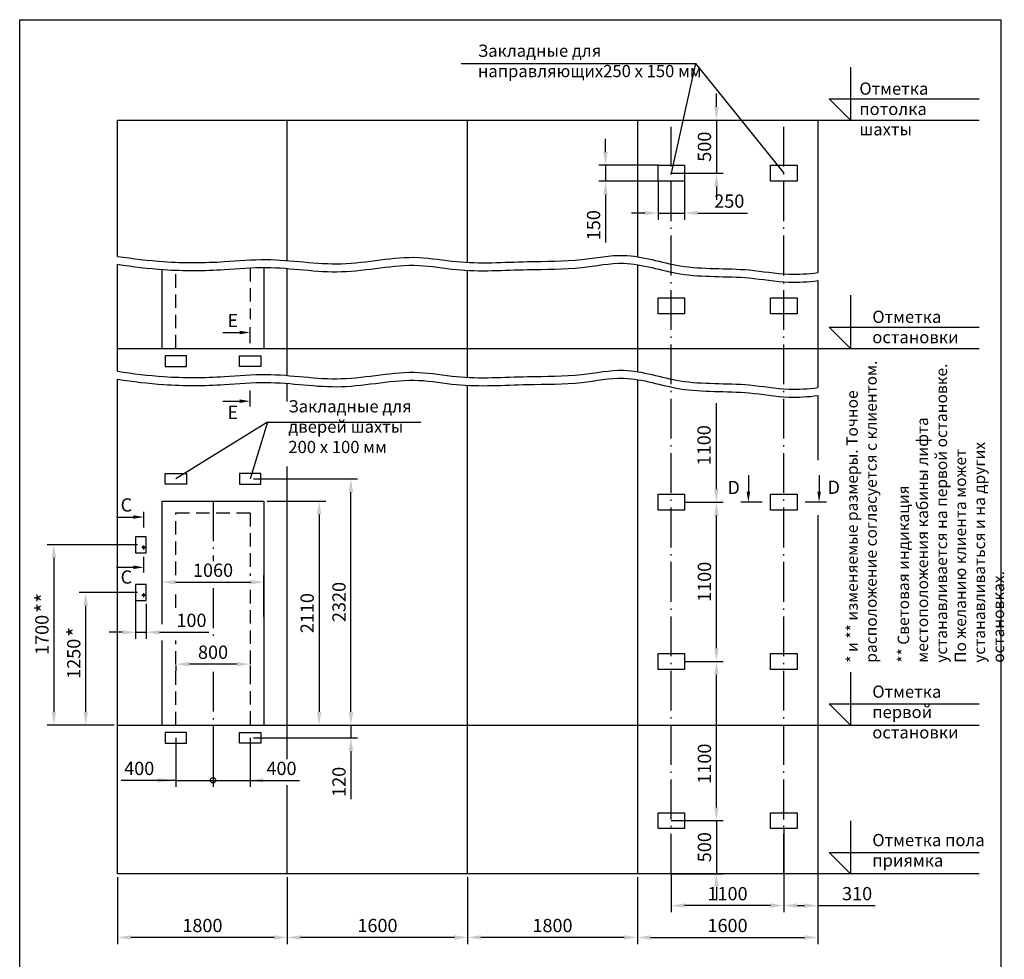
# Model space of a CAD drawing. Units: millimetres. Extents: x 27 to 2127, y 29 to 2056.
# Drawn here: x 1542 to 1727, y 786 to 963 of the extents above; entities that cross this region are included whole.
import ezdxf
from ezdxf.enums import TextEntityAlignment as Align

# ---------------------------------------------------------------- set-up
doc = ezdxf.new("R2010")
doc.units = ezdxf.units.MM
doc.linetypes.add('DASHED2', pattern=[9.525, 6.35, -3.175])
doc.linetypes.add('OSEVA', pattern=[20.5, 15, -2.5, 0.5, -2.5])
doc.styles.add('ARIAL', font='arial.ttf')
doc.styles.add('HEBAR', font='txt')
doc.styles.get("Standard").update_dxf_attribs({"font": 'ISOCP.SHX'})
doc.dimstyles.new('ARIAL$0', dxfattribs={"dimtxt": 2, "dimasz": 2.5, "dimexe": 1.25, "dimexo": 0, "dimgap": 1, "dimtad": 1, "dimdec": 0, "dimlfac": 5, "dimdsep": 46, "dimtxsty": 'ARIAL', "dimcen": 2.5, "dimclrd": 3, "dimclre": 3, "dimclrt": 3, "dimadec": 0, "dimazin": 0, "dimtp": 0.5, "dimtm": 0.3, "dimtfac": 0.65, "dimtdec": 3, "dimtmove": 0, "dimatfit": 3, "dimfxl": 1, "dimarcsym": 0})
doc.dimstyles.new('ISO-25', dxfattribs={"dimtxt": 2.5, "dimasz": 2.5, "dimexe": 1.25, "dimexo": 0.625, "dimtad": 1, "dimtxsty": 'Standard', "dimcen": 2.5, "dimadec": 0, "dimazin": 0, "dimtfac": 1, "dimtmove": 0, "dimatfit": 3, "dimfxl": 1, "dimarcsym": 0})

# ---------------------------------------------------------------- blocks, each defined once
blk = doc.blocks.new('*D277')
at = {"color": 0, "lineweight": -2, "transparency": 16777216}
for p, q in [((1658.05, 801.43), (1658.05, 788.81)), ((1692.05, 801.43), (1692.05, 788.81)), ((1660.55, 790.06), (1689.55, 790.06))]:
    blk.add_line(p, q, dxfattribs=at)
at = {"color": 0, "transparency": 16777216}
for points in [[(1660.55, 790.47), (1660.55, 789.64), (1658.05, 790.06)], [(1689.55, 790.47), (1689.55, 789.64), (1692.05, 790.06)]]:
    blk.add_solid(points, dxfattribs=at)
at = {"layer": 'DEFPOINTS', "color": 0, "transparency": 16777216}
for p in [(1658.05, 802.06), (1692.05, 802.06), (1692.05, 790.06)]:
    blk.add_point(p, dxfattribs=at)
at = {"color": 3, "transparency": 16777216, "insert": (1675.05, 791.98), "char_height": 2.5, "attachment_point": 5, "style": 'ARIAL'}
blk.add_mtext('1600', dxfattribs=at)
blk = doc.blocks.new('*D529')
at = {"color": 0, "lineweight": -2, "transparency": 16777216}
for p, q in [((1560.05, 801.43), (1560.05, 788.81)), ((1592.05, 801.43), (1592.05, 788.81)), ((1589.55, 790.06), (1562.55, 790.06))]:
    blk.add_line(p, q, dxfattribs=at)
at = {"color": 0, "transparency": 16777216}
for points in [[(1562.55, 790.47), (1562.55, 789.64), (1560.05, 790.06)], [(1589.55, 790.47), (1589.55, 789.64), (1592.05, 790.06)]]:
    blk.add_solid(points, dxfattribs=at)
at = {"layer": 'DEFPOINTS', "color": 0, "transparency": 16777216}
for p in [(1560.05, 802.06), (1592.05, 802.06), (1560.05, 790.06)]:
    blk.add_point(p, dxfattribs=at)
at = {"color": 3, "transparency": 16777216, "insert": (1576.05, 791.98), "char_height": 2.5, "attachment_point": 5, "style": 'ARIAL'}
blk.add_mtext('1800', dxfattribs=at)
blk = doc.blocks.new('*D530')
at = {"color": 0, "lineweight": -2, "transparency": 16777216}
for p, q in [((1563.44, 855.93), (1563.44, 846.31)), ((1565.44, 852.93), (1565.44, 846.31)), ((1560.94, 847.56), (1558.44, 847.56)), ((1563.44, 847.56), (1565.44, 847.56)), ((1567.94, 847.56), (1577.27, 847.56))]:
    blk.add_line(p, q, dxfattribs=at)
at = {"color": 0, "transparency": 16777216}
for points in [[(1560.94, 847.97), (1560.94, 847.14), (1563.44, 847.56)], [(1567.94, 847.97), (1567.94, 847.14), (1565.44, 847.56)]]:
    blk.add_solid(points, dxfattribs=at)
at = {"layer": 'DEFPOINTS', "color": 0, "transparency": 16777216}
for p in [(1563.44, 856.56), (1565.44, 853.56), (1563.44, 847.56)]:
    blk.add_point(p, dxfattribs=at)
at = {"color": 3, "transparency": 16777216, "insert": (1573.98, 849.48), "char_height": 2.5, "attachment_point": 5, "style": 'ARIAL'}
blk.add_mtext('100', dxfattribs=at)
blk = doc.blocks.new('*D531')
at = {"color": 0, "lineweight": -2, "transparency": 16777216}
for p, q in [((1563.82, 855.06), (1552.8, 855.06)), ((1554.05, 832.56), (1554.05, 852.56)), ((1559.42, 830.06), (1552.8, 830.06))]:
    blk.add_line(p, q, dxfattribs=at)
at = {"color": 0, "transparency": 16777216}
for points in [[(1553.63, 852.56), (1554.47, 852.56), (1554.05, 855.06)], [(1553.63, 832.56), (1554.47, 832.56), (1554.05, 830.06)]]:
    blk.add_solid(points, dxfattribs=at)
at = {"layer": 'DEFPOINTS', "color": 0, "transparency": 16777216}
for p in [(1554.05, 855.06), (1564.44, 855.06), (1560.05, 830.06)]:
    blk.add_point(p, dxfattribs=at)
at = {"color": 3, "transparency": 16777216, "insert": (1552.12, 842.56), "char_height": 2.5, "attachment_point": 5, "rotation": 90, "style": 'ARIAL'}
blk.add_mtext('1250', dxfattribs=at)
blk = doc.blocks.new('*D532')
at = {"color": 0, "lineweight": -2, "transparency": 16777216}
for p, q in [((1563.82, 864.06), (1546.8, 864.06)), ((1548.05, 861.56), (1548.05, 832.56)), ((1559.42, 830.06), (1546.8, 830.06))]:
    blk.add_line(p, q, dxfattribs=at)
at = {"color": 0, "transparency": 16777216}
for points in [[(1547.63, 861.56), (1548.47, 861.56), (1548.05, 864.06)], [(1547.63, 832.56), (1548.47, 832.56), (1548.05, 830.06)]]:
    blk.add_solid(points, dxfattribs=at)
at = {"layer": 'DEFPOINTS', "color": 0, "transparency": 16777216}
for p in [(1564.44, 864.06), (1548.05, 830.06), (1560.05, 830.06)]:
    blk.add_point(p, dxfattribs=at)
at = {"color": 3, "transparency": 16777216, "insert": (1546.12, 847.06), "char_height": 2.5, "attachment_point": 5, "rotation": 90, "style": 'ARIAL'}
blk.add_mtext('1700', dxfattribs=at)
blk = doc.blocks.new('*D538')
at = {"color": 0, "lineweight": -2, "transparency": 16777216}
for p, q in [((1588.27, 872.26), (1599.3, 872.26)), ((1598.05, 869.76), (1598.05, 832.56)), ((1591.67, 830.06), (1599.3, 830.06))]:
    blk.add_line(p, q, dxfattribs=at)
at = {"color": 0, "transparency": 16777216}
for points in [[(1597.63, 869.76), (1598.47, 869.76), (1598.05, 872.26)], [(1597.63, 832.56), (1598.47, 832.56), (1598.05, 830.06)]]:
    blk.add_solid(points, dxfattribs=at)
at = {"layer": 'DEFPOINTS', "color": 0, "transparency": 16777216}
for p in [(1587.65, 872.26), (1591.05, 830.06), (1598.05, 830.06)]:
    blk.add_point(p, dxfattribs=at)
at = {"color": 3, "transparency": 16777216, "insert": (1596.12, 851.16), "char_height": 2.5, "attachment_point": 5, "rotation": 90, "style": 'ARIAL'}
blk.add_mtext('2110', dxfattribs=at)
blk = doc.blocks.new('*D539')
at = {"color": 0, "lineweight": -2, "transparency": 16777216}
for p, q in [((1585.67, 876.46), (1605.3, 876.46)), ((1604.05, 832.56), (1604.05, 873.96)), ((1588.27, 830.06), (1605.3, 830.06))]:
    blk.add_line(p, q, dxfattribs=at)
at = {"color": 0, "transparency": 16777216}
for points in [[(1603.63, 873.96), (1604.47, 873.96), (1604.05, 876.46)], [(1603.63, 832.56), (1604.47, 832.56), (1604.05, 830.06)]]:
    blk.add_solid(points, dxfattribs=at)
at = {"layer": 'DEFPOINTS', "color": 0, "transparency": 16777216}
for p in [(1585.05, 876.46), (1604.05, 876.46), (1587.65, 830.06)]:
    blk.add_point(p, dxfattribs=at)
at = {"color": 3, "transparency": 16777216, "insert": (1602.12, 853.26), "char_height": 2.5, "attachment_point": 5, "rotation": 90, "style": 'ARIAL'}
blk.add_mtext('2320', dxfattribs=at)
blk = doc.blocks.new('*D540')
at = {"color": 0, "lineweight": -2, "transparency": 16777216}
for p, q in [((1626.05, 801.43), (1626.05, 788.81)), ((1592.05, 794.18), (1592.05, 788.81)), ((1623.55, 790.06), (1594.55, 790.06))]:
    blk.add_line(p, q, dxfattribs=at)
at = {"color": 0, "transparency": 16777216}
for points in [[(1594.55, 790.47), (1594.55, 789.64), (1592.05, 790.06)], [(1623.55, 790.47), (1623.55, 789.64), (1626.05, 790.06)]]:
    blk.add_solid(points, dxfattribs=at)
at = {"layer": 'DEFPOINTS', "color": 0, "transparency": 16777216}
for p in [(1626.05, 802.06), (1592.05, 794.81), (1592.05, 790.06)]:
    blk.add_point(p, dxfattribs=at)
at = {"color": 3, "transparency": 16777216, "insert": (1609.05, 791.98), "char_height": 2.5, "attachment_point": 5, "style": 'ARIAL'}
blk.add_mtext('1600', dxfattribs=at)
blk = doc.blocks.new('*D541')
at = {"color": 0, "lineweight": -2, "transparency": 16777216}
for p, q in [((1571.05, 841.29), (1571.05, 840.3)), ((1582.55, 841.55), (1573.55, 841.55)), ((1585.05, 841.29), (1585.05, 840.3))]:
    blk.add_line(p, q, dxfattribs=at)
at = {"color": 0, "transparency": 16777216}
for points in [[(1573.55, 841.97), (1573.55, 841.14), (1571.05, 841.55)], [(1582.55, 841.97), (1582.55, 841.14), (1585.05, 841.55)]]:
    blk.add_solid(points, dxfattribs=at)
at = {"layer": 'DEFPOINTS', "color": 0, "transparency": 16777216}
for p in [(1571.05, 841.92), (1571.05, 841.55), (1585.05, 841.92)]:
    blk.add_point(p, dxfattribs=at)
at = {"color": 3, "transparency": 16777216, "insert": (1578.05, 843.48), "char_height": 2.5, "attachment_point": 5, "style": 'ARIAL'}
blk.add_mtext('800', dxfattribs=at)
blk = doc.blocks.new('*D542')
at = {"color": 0, "lineweight": -2, "transparency": 16777216}
for p, q in [((1604.05, 832.56), (1604.05, 835.06)), ((1588.27, 830.06), (1605.3, 830.06)), ((1604.05, 830.06), (1604.05, 827.66)), ((1585.67, 827.66), (1605.3, 827.66)), ((1604.05, 825.16), (1604.05, 816.08))]:
    blk.add_line(p, q, dxfattribs=at)
at = {"color": 0, "transparency": 16777216}
for points in [[(1603.63, 832.56), (1604.47, 832.56), (1604.05, 830.06)], [(1603.63, 825.16), (1604.47, 825.16), (1604.05, 827.66)]]:
    blk.add_solid(points, dxfattribs=at)
at = {"layer": 'DEFPOINTS', "color": 0, "transparency": 16777216}
for p in [(1587.65, 830.06), (1585.05, 827.66), (1604.05, 827.66)]:
    blk.add_point(p, dxfattribs=at)
at = {"color": 3, "transparency": 16777216, "insert": (1602.12, 819.37), "char_height": 2.5, "attachment_point": 5, "rotation": 90, "style": 'ARIAL'}
blk.add_mtext('120', dxfattribs=at)
blk = doc.blocks.new('*D543')
at = {"color": 0, "lineweight": -2, "transparency": 16777216}
for p, q in [((1626.05, 801.43), (1626.05, 788.81)), ((1658.05, 801.43), (1658.05, 788.81)), ((1655.55, 790.06), (1628.55, 790.06))]:
    blk.add_line(p, q, dxfattribs=at)
at = {"color": 0, "transparency": 16777216}
for points in [[(1628.55, 790.47), (1628.55, 789.64), (1626.05, 790.06)], [(1655.55, 790.47), (1655.55, 789.64), (1658.05, 790.06)]]:
    blk.add_solid(points, dxfattribs=at)
at = {"layer": 'DEFPOINTS', "color": 0, "transparency": 16777216}
for p in [(1626.05, 802.06), (1658.05, 802.06), (1626.05, 790.06)]:
    blk.add_point(p, dxfattribs=at)
at = {"color": 3, "transparency": 16777216, "insert": (1642.05, 791.98), "char_height": 2.5, "attachment_point": 5, "style": 'ARIAL'}
blk.add_mtext('1800', dxfattribs=at)
blk = doc.blocks.new('*D544')
at = {"color": 0, "lineweight": -2, "transparency": 16777216}
for p, q in [((1568.45, 851.06), (1568.45, 858.25)), ((1587.65, 850.54), (1587.65, 858.25)), ((1570.95, 857), (1585.15, 857))]:
    blk.add_line(p, q, dxfattribs=at)
at = {"color": 0, "transparency": 16777216}
for points in [[(1570.95, 857.42), (1570.95, 856.59), (1568.45, 857)], [(1585.15, 857.42), (1585.15, 856.59), (1587.65, 857)]]:
    blk.add_solid(points, dxfattribs=at)
at = {"layer": 'DEFPOINTS', "color": 0, "transparency": 16777216}
for p in [(1587.65, 857), (1568.45, 850.43), (1587.65, 849.91)]:
    blk.add_point(p, dxfattribs=at)
at = {"color": 3, "transparency": 16777216, "insert": (1578.05, 858.93), "char_height": 2.5, "attachment_point": 5, "style": 'ARIAL'}
blk.add_mtext('1060', dxfattribs=at)
blk = doc.blocks.new('*D609')
at = {"color": 3, "lineweight": -2, "transparency": 16777216}
for p, q in [((1666.95, 872.06), (1674.2, 872.06)), ((1672.95, 844.56), (1672.95, 869.56))]:
    blk.add_line(p, q, dxfattribs=at)
at = {"color": 3, "transparency": 16777216}
for points in [[(1672.53, 869.56), (1673.37, 869.56), (1672.95, 872.06)], [(1672.53, 844.56), (1673.37, 844.56), (1672.95, 842.06)]]:
    blk.add_solid(points, dxfattribs=at)
at = {"layer": 'DEFPOINTS', "color": 0, "transparency": 16777216}
for p in [(1666.95, 872.06), (1672.95, 872.06), (1666.95, 842.06)]:
    blk.add_point(p, dxfattribs=at)
at = {"color": 3, "transparency": 16777216, "insert": (1671.02, 857.06), "char_height": 2.5, "attachment_point": 5, "rotation": 90, "style": 'ARIAL'}
blk.add_mtext('1100', dxfattribs=at)
blk = doc.blocks.new('*D610')
at = {"color": 3, "lineweight": -2, "transparency": 16777216}
for p, q in [((1672.95, 814.56), (1672.95, 817.06)), ((1664.45, 812.06), (1674.2, 812.06)), ((1672.95, 812.06), (1672.95, 802.06)), ((1664.45, 802.06), (1674.2, 802.06)), ((1672.95, 799.56), (1672.95, 797.06))]:
    blk.add_line(p, q, dxfattribs=at)
at = {"color": 3, "transparency": 16777216}
for points in [[(1672.53, 814.56), (1673.37, 814.56), (1672.95, 812.06)], [(1672.53, 799.56), (1673.37, 799.56), (1672.95, 802.06)]]:
    blk.add_solid(points, dxfattribs=at)
at = {"layer": 'DEFPOINTS', "color": 0, "transparency": 16777216}
for p in [(1664.45, 812.06), (1664.45, 802.06), (1672.95, 802.06)]:
    blk.add_point(p, dxfattribs=at)
at = {"color": 3, "transparency": 16777216, "insert": (1671.02, 807.06), "char_height": 2.5, "attachment_point": 5, "rotation": 90, "style": 'ARIAL'}
blk.add_mtext('500', dxfattribs=at)
blk = doc.blocks.new('*D611')
at = {"color": 3, "lineweight": -2, "transparency": 16777216}
for p, q in [((1664.45, 802.06), (1664.45, 794.81)), ((1685.65, 802.06), (1685.65, 794.81)), ((1683.15, 796.06), (1666.95, 796.06))]:
    blk.add_line(p, q, dxfattribs=at)
at = {"color": 3, "transparency": 16777216}
for points in [[(1666.95, 796.47), (1666.95, 795.64), (1664.45, 796.06)], [(1683.15, 796.47), (1683.15, 795.64), (1685.65, 796.06)]]:
    blk.add_solid(points, dxfattribs=at)
at = {"layer": 'DEFPOINTS', "color": 0, "transparency": 16777216}
for p in [(1664.45, 802.06), (1685.65, 802.06), (1664.45, 796.06)]:
    blk.add_point(p, dxfattribs=at)
at = {"color": 3, "transparency": 16777216, "insert": (1675.05, 797.98), "char_height": 2.5, "attachment_point": 5, "style": 'ARIAL'}
blk.add_mtext('1100', dxfattribs=at)
blk = doc.blocks.new('*D612')
at = {"color": 3, "lineweight": -2, "transparency": 16777216}
for p, q in [((1685.65, 810.56), (1685.65, 794.81)), ((1692.05, 802.06), (1692.05, 794.81)), ((1688.15, 796.06), (1689.55, 796.06)), ((1692.05, 796.06), (1702.88, 796.06))]:
    blk.add_line(p, q, dxfattribs=at)
at = {"color": 3, "transparency": 16777216}
for points in [[(1688.15, 796.47), (1688.15, 795.64), (1685.65, 796.06)], [(1689.55, 796.47), (1689.55, 795.64), (1692.05, 796.06)]]:
    blk.add_solid(points, dxfattribs=at)
at = {"layer": 'DEFPOINTS', "color": 0, "transparency": 16777216}
for p in [(1685.65, 810.56), (1692.05, 802.06), (1685.65, 796.06)]:
    blk.add_point(p, dxfattribs=at)
at = {"color": 3, "transparency": 16777216, "insert": (1699.48, 797.98), "char_height": 2.5, "attachment_point": 5, "style": 'ARIAL'}
blk.add_mtext('310', dxfattribs=at)
blk = doc.blocks.new('*D613')
at = {"color": 3, "lineweight": -2, "transparency": 16777216}
for p, q in [((1666.95, 842.06), (1674.2, 842.06)), ((1672.95, 814.56), (1672.95, 839.56))]:
    blk.add_line(p, q, dxfattribs=at)
at = {"color": 3, "transparency": 16777216}
for points in [[(1672.53, 839.56), (1673.37, 839.56), (1672.95, 842.06)], [(1672.53, 814.56), (1673.37, 814.56), (1672.95, 812.06)]]:
    blk.add_solid(points, dxfattribs=at)
at = {"layer": 'DEFPOINTS', "color": 0, "transparency": 16777216}
for p in [(1666.95, 842.06), (1672.95, 842.06), (1664.45, 812.06)]:
    blk.add_point(p, dxfattribs=at)
at = {"color": 3, "transparency": 16777216, "insert": (1671.02, 822.8), "char_height": 2.5, "attachment_point": 5, "rotation": 90, "style": 'ARIAL'}
blk.add_mtext('1100', dxfattribs=at)
blk = doc.blocks.new('*D653')
at = {"color": 3, "lineweight": -2, "transparency": 16777216}
for p, q in [((1661.95, 932.56), (1661.95, 925.3)), ((1666.95, 932.56), (1666.95, 925.3)), ((1659.45, 926.55), (1656.95, 926.55)), ((1661.95, 926.55), (1666.95, 926.55)), ((1669.45, 926.55), (1678.81, 926.55))]:
    blk.add_line(p, q, dxfattribs=at)
at = {"color": 3, "transparency": 16777216}
for points in [[(1659.45, 926.97), (1659.45, 926.14), (1661.95, 926.55)], [(1669.45, 926.97), (1669.45, 926.14), (1666.95, 926.55)]]:
    blk.add_solid(points, dxfattribs=at)
at = {"layer": 'DEFPOINTS', "color": 0, "transparency": 16777216}
for p in [(1661.95, 932.56), (1666.95, 932.56), (1666.95, 926.55)]:
    blk.add_point(p, dxfattribs=at)
at = {"color": 3, "transparency": 16777216, "insert": (1675.38, 928.48), "char_height": 2.5, "attachment_point": 5, "style": 'ARIAL'}
blk.add_mtext('250', dxfattribs=at)
blk = doc.blocks.new('*D654')
at = {"color": 3, "lineweight": -2, "transparency": 16777216}
for p, q in [((1652.05, 938.06), (1652.05, 940.56)), ((1661.95, 935.56), (1650.8, 935.56)), ((1652.05, 935.56), (1652.05, 932.56)), ((1661.95, 932.56), (1650.8, 932.56)), ((1652.05, 930.06), (1652.05, 920.98))]:
    blk.add_line(p, q, dxfattribs=at)
at = {"color": 3, "transparency": 16777216}
for points in [[(1651.63, 938.06), (1652.47, 938.06), (1652.05, 935.56)], [(1651.63, 930.06), (1652.47, 930.06), (1652.05, 932.56)]]:
    blk.add_solid(points, dxfattribs=at)
at = {"layer": 'DEFPOINTS', "color": 0, "transparency": 16777216}
for p in [(1661.95, 935.56), (1652.05, 932.56), (1661.95, 932.56)]:
    blk.add_point(p, dxfattribs=at)
at = {"color": 3, "transparency": 16777216, "insert": (1650.12, 924.27), "char_height": 2.5, "attachment_point": 5, "rotation": 90, "style": 'ARIAL'}
blk.add_mtext('150', dxfattribs=at)
blk = doc.blocks.new('*D812')
at = {"color": 3, "lineweight": -2, "transparency": 16777216}
for p, q in [((1672.95, 946.56), (1672.95, 949.06)), ((1664.45, 944.06), (1674.2, 944.06)), ((1672.95, 944.06), (1672.95, 934.06)), ((1664.45, 934.06), (1674.2, 934.06)), ((1672.95, 931.56), (1672.95, 929.06))]:
    blk.add_line(p, q, dxfattribs=at)
at = {"color": 3, "transparency": 16777216}
for points in [[(1672.53, 946.56), (1673.37, 946.56), (1672.95, 944.06)], [(1672.53, 931.56), (1673.37, 931.56), (1672.95, 934.06)]]:
    blk.add_solid(points, dxfattribs=at)
at = {"layer": 'DEFPOINTS', "color": 0, "transparency": 16777216}
for p in [(1664.45, 944.06), (1664.45, 934.06), (1672.95, 934.06)]:
    blk.add_point(p, dxfattribs=at)
at = {"color": 3, "transparency": 16777216, "insert": (1671.02, 939.06), "char_height": 2.5, "attachment_point": 5, "rotation": 90, "style": 'ARIAL'}
blk.add_mtext('500', dxfattribs=at)

msp = doc.modelspace()

# ---------------------------------------------------------------- linework, layer by layer
at = {"color": 3}
for p, q in [((1624.8186, 954.73699), (1669.01298, 954.73699)), ((1669.01298, 954.73699), (1664.4487, 934.0565)), ((1669.01298, 954.73699), (1685.6487, 934.0565)), ((1698.24261, 954.0565), (1698.24261, 944.0565)), ((1694.24261, 948.0565), (1722.46275, 948.0565)), ((1698.24261, 944.0565), (1694.24261, 948.0565)), ((1698.24261, 911.0565), (1698.24261, 901.0565)), ((1694.24261, 905.0565), (1722.46275, 905.0565)), ((1698.24261, 901.0565), (1694.24261, 905.0565)), ((1588.31693, 887.13691), (1571.0487, 876.4565)), ((1588.31693, 887.13691), (1585.0487, 876.4565)), ((1588.31693, 887.13691), (1617.22384, 887.13691)), ((1698.24261, 840.0565), (1698.24261, 830.0565)), ((1694.24261, 834.0565), (1722.46275, 834.0565)), ((1698.24261, 830.0565), (1694.24261, 834.0565)), ((1698.24261, 812.0565), (1698.24261, 802.0565)), ((1694.24261, 806.0565), (1722.46275, 806.0565)), ((1698.24261, 802.0565), (1694.24261, 806.0565))]:
    msp.add_line(p, q, dxfattribs=at)
for p, q in [((1560.0487, 944.0565), (1722.46275, 944.0565)), ((1560.0487, 918.3946), (1560.0487, 944.0565)), ((1592.0487, 917.61273), (1592.0487, 944.0565)), ((1626.0487, 917.25345), (1626.0487, 944.0565)), ((1658.0487, 944.0565), (1658.0487, 918.33333)), ((1692.0487, 944.0565), (1692.0487, 915.32563)), ((1560.0487, 896.7327), (1560.0487, 916.8946)), ((1592.0487, 895.95083), (1592.0487, 916.11273)), ((1626.0487, 895.59155), (1626.0487, 915.75345)), ((1658.0487, 916.83333), (1658.0487, 896.67143)), ((1692.0487, 913.82563), (1692.0487, 893.66373)), ((1560.0487, 901.0565), (1722.46275, 901.0565)), ((1560.0487, 802.0565), (1560.0487, 895.2327)), ((1658.0487, 895.17143), (1658.0487, 802.0565)), ((1592.0487, 891.02255), (1592.0487, 894.45083)), ((1626.0487, 802.0565), (1626.0487, 894.09155)), ((1692.0487, 894.72803), (1692.0487, 893.66373)), ((1692.0487, 892.16373), (1692.0487, 879.97789)), ((1592.0487, 823.65086), (1592.0487, 878.80366)), ((1692.0487, 869.65812), (1692.0487, 802.0565)), ((1560.0487, 830.0565), (1722.46275, 830.0565)), ((1592.0487, 802.0565), (1592.0487, 818.76172)), ((1722.46275, 802.0565), (1560.0487, 802.0565))]:
    msp.add_line(p, q)
at = {"color": 3, "linetype": 'OSEVA', "ltscale": 0.5}
for p, q in [((1664.4487, 802.0565), (1664.4487, 944.0565)), ((1685.6487, 802.0565), (1685.6487, 944.0565)), ((1578.0487, 872.2565), (1578.0487, 860.94773)), ((1578.0487, 855.86174), (1578.0487, 845.68975)), ((1578.0487, 840.11155), (1578.0487, 825.0565))]:
    msp.add_line(p, q, dxfattribs=at)
at = {"color": 3, "linetype": 'DASHED2', "ltscale": 0.4}
for p, q in [((1571.0487, 901.0565), (1571.0487, 915.78497)), ((1585.0487, 916.22011), (1585.0487, 906.5752)), ((1571.0487, 830.0565), (1571.0487, 846.0083))]:
    msp.add_line(p, q, dxfattribs=at)
at = {"color": 3, "linetype": 'ByBlock', "ltscale": 0.3}
for p, q in [((1579.91302, 904.04048), (1583.0487, 904.04048)), ((1579.91302, 891.10022), (1583.0487, 891.10022)), ((1678.9803, 877.19218), (1678.9803, 874.0565)), ((1692.31734, 877.19218), (1692.31734, 874.0565)), ((1559.8603, 869.28023), (1562.99598, 869.28023)), ((1559.8603, 859.79918), (1562.99598, 859.79918))]:
    msp.add_line(p, q, dxfattribs=at)
at = {"color": 6, "linetype": 'Continuous'}
for p, q in [((1585.06492, 902.03777), (1585.06492, 905.03779)), ((1585.0487, 890.10021), (1585.0487, 893.10023)), ((1681.58032, 872.0565), (1677.5803, 872.0565)), ((1693.71734, 872.0565), (1689.71732, 872.0565)), ((1565.0122, 867.27752), (1565.0122, 870.27754)), ((1564.99598, 858.79917), (1564.99598, 861.79919))]:
    msp.add_line(p, q, dxfattribs=at)
at = {"color": 3, "linetype": 'ByBlock'}
for p, q in [((1672.9487, 874.5565), (1672.9487, 890.75771)), ((1571.0487, 827.6565), (1571.0487, 818.40797)), ((1585.0487, 827.6565), (1585.0487, 818.4065)), ((1578.0487, 825.0565), (1578.0487, 818.4065)), ((1578.0487, 825.0565), (1578.0487, 818.40797)), ((1571.0487, 819.65797), (1560.72661, 819.65797)), ((1571.0487, 819.6565), (1585.0487, 819.6565)), ((1585.0487, 819.6565), (1594.362, 819.6565))]:
    msp.add_line(p, q, dxfattribs=at)
at = {"color": 3, "linetype": 'OSEVA'}
for p, q in [((1565.24528, 863.5565), (1564.63663, 863.5565)), ((1564.94095, 863.9315), (1564.94095, 863.1815)), ((1565.24528, 854.5565), (1564.63663, 854.5565)), ((1564.94095, 854.9315), (1564.94095, 854.1815))]:
    msp.add_line(p, q, dxfattribs=at)
at = {"color": 7}
msp.add_lwpolyline([(1541.59961, 962.99077), (1726.59961, 962.99077), (1726.59961, 675.99077), (1541.59961, 675.99077)], close=True, dxfattribs=at)
for points in [[(1661.9487, 935.5565), (1666.9487, 935.5565), (1666.9487, 932.5565), (1661.9487, 932.5565)], [(1683.1487, 935.5565), (1688.1487, 935.5565), (1688.1487, 932.5565), (1683.1487, 932.5565)], [(1661.9487, 910.5565), (1666.9487, 910.5565), (1666.9487, 907.5565), (1661.9487, 907.5565)], [(1683.1487, 910.5565), (1688.1487, 910.5565), (1688.1487, 907.5565), (1683.1487, 907.5565)], [(1569.0487, 897.6565), (1573.0487, 897.6565), (1573.0487, 899.6565), (1569.0487, 899.6565)], [(1583.0487, 899.6565), (1587.0487, 899.6565), (1587.0487, 897.6565), (1583.0487, 897.6565)], [(1573.0487, 875.4565), (1569.0487, 875.4565), (1569.0487, 877.4565), (1573.0487, 877.4565)], [(1587.0487, 877.4565), (1583.0487, 877.4565), (1583.0487, 875.4565), (1587.0487, 875.4565)], [(1661.9487, 873.5565), (1666.9487, 873.5565), (1666.9487, 870.5565), (1661.9487, 870.5565)], [(1683.1487, 873.5565), (1688.1487, 873.5565), (1688.1487, 870.5565), (1683.1487, 870.5565)], [(1565.44095, 865.5565), (1563.44095, 865.5565), (1563.44095, 862.5565), (1565.44095, 862.5565)], [(1565.44095, 856.5565), (1563.44095, 856.5565), (1563.44095, 853.5565), (1565.44095, 853.5565)], [(1661.9487, 843.5565), (1666.9487, 843.5565), (1666.9487, 840.5565), (1661.9487, 840.5565)], [(1683.1487, 843.5565), (1688.1487, 843.5565), (1688.1487, 840.5565), (1683.1487, 840.5565)], [(1569.0487, 826.6565), (1573.0487, 826.6565), (1573.0487, 828.6565), (1569.0487, 828.6565)], [(1583.0487, 828.6565), (1587.0487, 828.6565), (1587.0487, 826.6565), (1583.0487, 826.6565)], [(1661.9487, 813.5565), (1666.9487, 813.5565), (1666.9487, 810.5565), (1661.9487, 810.5565)], [(1683.1487, 813.5565), (1688.1487, 813.5565), (1688.1487, 810.5565), (1683.1487, 810.5565)]]:
    msp.add_lwpolyline(points, close=True)
for points in [[(1568.4487, 901.0565), (1568.4487, 915.92853)], [(1587.6487, 916.30022), (1587.6487, 901.0565)], [(1568.4487, 849.10471), (1568.4487, 872.2565), (1587.6487, 872.2565), (1587.6487, 846.0083)], [(1568.4487, 830.0565), (1568.4487, 846.0083)], [(1587.6487, 846.0083), (1587.6487, 830.0565)]]:
    msp.add_lwpolyline(points)
at = {"color": 3, "linetype": 'DASHED2', "ltscale": 0.4}
for points in [[(1571.0487, 858.3463), (1571.0487, 870.0565), (1585.0487, 870.0565), (1585.0487, 858.20254)], [(1571.0487, 852.14419), (1571.0487, 855.18367)], [(1585.0487, 855.54306), (1585.0487, 830.0565)]]:
    msp.add_lwpolyline(points, dxfattribs=at)
for centre, radius in [((1564.94095, 863.5565), 0.2), ((1564.94095, 854.5565), 0.2), ((1578.0487, 819.65797), 0.5)]:
    msp.add_circle(centre, radius)
at = {"color": 3}
for points in [[(1560.0487, 918.3946), (1562.94783, 917.97329), (1569.63065, 917.12466), (1579.02573, 917.1984), (1590.17893, 918.27041), (1602.40665, 915.94478), (1614.37341, 919.01558), (1625.99974, 916.7904), (1636.29799, 917.56606), (1646.80681, 917.36643), (1656.45874, 919.42975), (1666.76456, 915.65556), (1677.30456, 916.40577), (1685.91832, 914.80043), (1690.2305, 915.10026), (1692.0487, 915.32563)], [(1560.0487, 916.8946), (1562.94783, 916.47329), (1569.63065, 915.62466), (1579.02573, 915.6984), (1590.17893, 916.77041), (1602.40665, 914.44478), (1614.37341, 917.51558), (1625.99974, 915.2904), (1636.29799, 916.06606), (1646.80681, 915.86643), (1656.45874, 917.92975), (1666.76456, 914.15556), (1677.30456, 914.90577), (1685.91832, 913.30043), (1690.2305, 913.60026), (1692.0487, 913.82563)], [(1560.0487, 896.7327), (1562.94783, 896.31139), (1569.63065, 895.46276), (1579.02573, 895.5365), (1590.17893, 896.60851), (1602.40665, 894.28288), (1614.37341, 897.35368), (1625.99974, 895.1285), (1636.29799, 895.90416), (1646.80681, 895.70453), (1656.45874, 897.76785), (1666.76456, 893.99366), (1677.30456, 894.74387), (1685.91832, 893.13853), (1690.2305, 893.43836), (1692.0487, 893.66373)], [(1560.0487, 895.2327), (1562.94783, 894.81139), (1569.63065, 893.96276), (1579.02573, 894.0365), (1590.17893, 895.10851), (1602.40665, 892.78288), (1614.37341, 895.85368), (1625.99974, 893.6285), (1636.29799, 894.40416), (1646.80681, 894.20453), (1656.45874, 896.26785), (1666.76456, 892.49366), (1677.30456, 893.24387), (1685.91832, 891.63853), (1690.2305, 891.93836), (1692.0487, 892.16373)]]:
    msp.add_open_spline(points, degree=3, knots=[3.928900622, 3.928900622, 3.928900622, 3.928900622, 12.708383946, 24.136537686, 32.027843712, 46.236294811, 60.864916975, 68.001746566, 81.400359319, 91.65385201, 99.574577078, 110.395281625, 123.423484036, 130.952268589, 136.437386979, 136.437386979, 136.437386979, 136.437386979], dxfattribs=at)
at = {"color": 3, "linetype": 'ByBlock', "ltscale": 0.3}
for points in [[(1583.0487, 903.70715), (1583.0487, 904.37382), (1585.0487, 904.04048)], [(1583.0487, 890.76689), (1583.0487, 891.43356), (1585.0487, 891.10022)], [(1679.31363, 874.0565), (1678.64697, 874.0565), (1678.9803, 872.0565)], [(1691.984, 874.0565), (1692.65067, 874.0565), (1692.31734, 872.0565)], [(1562.99598, 868.9469), (1562.99598, 869.61357), (1564.99598, 869.28023)], [(1562.99598, 859.46584), (1562.99598, 860.13251), (1564.99598, 859.79918)]]:
    msp.add_solid(points, dxfattribs=at)
at = {"color": 3, "linetype": 'ByBlock'}
for points in [[(1672.53203, 874.5565), (1673.36537, 874.5565), (1672.9487, 872.0565)], [(1567.5487, 820.07463), (1567.5487, 819.2413), (1571.0487, 819.65797)], [(1587.5487, 820.07317), (1587.5487, 819.23984), (1585.0487, 819.6565)]]:
    msp.add_solid(points, dxfattribs=at)
at = {"layer": 'DEFPOINTS', "color": 0, "linetype": 'ByBlock'}
for p in [(1571.0487, 899.6565), (1585.0487, 899.6565), (1571.0487, 897.6565), (1585.0487, 897.6565), (1571.0487, 828.6565), (1585.0487, 828.6565), (1571.0487, 826.6565), (1585.0487, 826.6565)]:
    msp.add_point(p, dxfattribs=at)

# ---------------------------------------------------------------- texts
at = {"color": 7, "linetype": 'Continuous'}
for s, style, p in [('E', 'HEBAR', (1581.76443, 906.3085)), ('E', 'HEBAR', (1581.76443, 888.99908)), ('D', 'ARIAL', (1676.19893, 874.84022)), ('D', 'ARIAL', (1695.08164, 874.89431)), ('C', 'HEBAR', (1561.71171, 871.54825)), ('C', 'HEBAR', (1561.71171, 857.97476))]:
    msp.add_text(s, height=2.5, dxfattribs=dict(at, style=style)).set_placement(p, align=Align.MIDDLE_CENTER)
at = {"char_height": 2.3, "attachment_point": 1, "style": 'ARIAL'}
for s, insert, width in [('Закладные для направляющих\\P250 х 150 мм', (1627.98949, 958.29415), 43.865), ('Отметка потолка шахты', (1699.89585, 951.15945), 23.3224), ('Отметка остановки', (1702.3429, 908.15826), 23.3224), ('Закладные для дверей шахты\\P200 х 100 мм', (1592.24959, 891.28925), 29.6096), ('Отметка первой остановки', (1702.3429, 837.51924), 23.3224), ('Отметка пола приямка', (1702.3429, 809.55266), 23.3224)]:
    msp.add_mtext(s, dxfattribs=dict(at, insert=insert, width=width))
at = {"attachment_point": 1, "rotation": 90, "style": 'ARIAL'}
for s, insert, char_height, width in [('* и ** изменяемые размеры. Точное расположение согласуется с клиентом.', (1697.45499, 841.82544), 2.15, 67.8313), ('** Световая индикация местоположения кабины лифта устанавливается на первой остановке. По желанию клиента может устанавливаться и на других остановках.', (1707.12714, 841.81542), 2.15, 56.436899), ('**', (1544.5625, 851.17205), 3, 1.0029117), ('*', (1550.5625, 846.67205), 3, 1.0029117)]:
    msp.add_mtext(s, dxfattribs=dict(at, insert=insert, char_height=char_height, width=width))
at = {"color": 3, "linetype": 'ByBlock', "insert": (1670.93427, 882.79549), "char_height": 2.5, "attachment_point": 5, "rotation": 90, "style": 'ARIAL'}
msp.add_mtext('1100', dxfattribs=at)
at = {"color": 3, "linetype": 'ByBlock', "char_height": 2.5, "attachment_point": 5, "style": 'ARIAL'}
for insert in [(1564.13326, 821.58525), (1590.95535, 821.58379)]:
    msp.add_mtext('400', dxfattribs=dict(at, insert=insert))

# ---------------------------------------------------------------- dimensions: what is measured, and where the dimension line sits
for base, p1, p2, picture, middle in [((1672.9487, 934.0565), (1664.4487, 944.0565), (1664.4487, 934.0565), '*D812', (1672.9487, 939.0565)), ((1672.9487, 802.0565), (1664.4487, 812.0565), (1664.4487, 802.0565), '*D610', (1672.9487, 807.0565))]:
    dim = msp.add_linear_dim(base=base, p1=p1, p2=p2, angle=90, dimstyle='ARIAL$0', override={"dimscale": 1, "dimtxt": 2.5, "dimgap": 0.65, "dimdec": 1, "dimlfac": 50, "dimtdec": 2})
    dim.commit()
    dim.dimension.update_dxf_attribs({"geometry": picture, "text_midpoint": middle, "dimtype": 160})
for base, p1, p2, dimstyle, override, picture, middle in [((1652.05121, 932.5565), (1661.9487, 935.5565), (1661.9487, 932.5565), 'ARIAL$0', {"dimscale": 1, "dimtxt": 2.5, "dimgap": 0.65, "dimdec": 1, "dimlfac": 50, "dimtdec": 2}, '*D654', (1650.12478, 924.26667)), ((1604.0487, 876.4565), (1587.6487, 830.0565), (1585.0487, 876.4565), 'ISO-25', {"dimscale": 1, "dimasz": 2.5, "dimexe": 1.25, "dimgap": 0.65, "dimlfac": 50, "dimzin": 8, "dimtxsty": 'ARIAL', "dimcen": 2.5, "dimdle": 0, "dimclrt": 3, "dimtol": 0, "dimtp": 0.5, "dimtm": 0.3, "dimtfac": 0.65, "dimtdec": 3, "dimtix": 0, "dimtofl": 1, "dimtmove": 0, "dimtvp": 0, "dimtolj": 0, "dimtzin": 8}, '*D539', (1602.12141, 853.2565)), ((1598.0487, 830.0565), (1587.6487, 872.2565), (1591.0487, 830.0565), 'ISO-25', {"dimscale": 1, "dimasz": 2.5, "dimexe": 1.25, "dimgap": 0.65, "dimlfac": 50, "dimzin": 8, "dimtxsty": 'ARIAL', "dimcen": 2.5, "dimdle": 0, "dimclrt": 3, "dimtol": 0, "dimtp": 0.5, "dimtm": 0.3, "dimtfac": 0.65, "dimtdec": 3, "dimtix": 0, "dimtofl": 1, "dimtmove": 0, "dimtvp": 0, "dimtolj": 0, "dimtzin": 8}, '*D538', (1596.12227, 851.1565)), ((1548.0487, 830.0565), (1564.44095, 864.0565), (1560.0487, 830.0565), 'ISO-25', {"dimscale": 1, "dimasz": 2.5, "dimexe": 1.25, "dimgap": 0.65, "dimlfac": 50, "dimzin": 8, "dimtxsty": 'ARIAL', "dimcen": 2.5, "dimdle": 0, "dimclrt": 3, "dimtol": 0, "dimtp": 0.5, "dimtm": 0.3, "dimtfac": 0.65, "dimtdec": 3, "dimtix": 0, "dimtofl": 1, "dimtmove": 0, "dimtvp": 0, "dimtolj": 0, "dimtzin": 8}, '*D532', (1546.12227, 847.0565)), ((1554.0487, 855.0565), (1560.0487, 830.0565), (1564.44095, 855.0565), 'ISO-25', {"dimscale": 1, "dimasz": 2.5, "dimexe": 1.25, "dimgap": 0.65, "dimlfac": 50, "dimzin": 8, "dimtxsty": 'ARIAL', "dimcen": 2.5, "dimdle": 0, "dimclrt": 3, "dimtol": 0, "dimtp": 0.5, "dimtm": 0.3, "dimtfac": 0.65, "dimtdec": 3, "dimtix": 0, "dimtofl": 1, "dimtmove": 0, "dimtvp": 0, "dimtolj": 0, "dimtzin": 8}, '*D531', (1552.12227, 842.5565)), ((1604.0487, 827.6565), (1587.6487, 830.0565), (1585.0487, 827.6565), 'ISO-25', {"dimscale": 1, "dimasz": 2.5, "dimexe": 1.25, "dimgap": 0.65, "dimlfac": 50, "dimzin": 8, "dimtxsty": 'ARIAL', "dimcen": 2.5, "dimdle": 0, "dimclrt": 3, "dimtol": 0, "dimtp": 0.5, "dimtm": 0.3, "dimtfac": 0.65, "dimtdec": 3, "dimtix": 0, "dimtofl": 1, "dimtmove": 0, "dimtvp": 0, "dimtolj": 0, "dimtzin": 8}, '*D542', (1602.12227, 819.36667))]:
    dim = msp.add_linear_dim(base=base, p1=p1, p2=p2, angle=90, dimstyle=dimstyle, override=override)
    dim.commit()
    dim.dimension.update_dxf_attribs({"geometry": picture, "text_midpoint": middle})
for base, p1, p2, dimstyle, override, picture, middle in [((1666.9487, 926.55188), (1661.9487, 932.5565), (1666.9487, 932.5565), 'ARIAL$0', {"dimscale": 1, "dimtxt": 2.5, "dimgap": 0.65, "dimdec": 1, "dimlfac": 50, "dimtdec": 2}, '*D653', (1675.37752, 926.55188)), ((1563.44095, 847.5565), (1565.44095, 853.5565), (1563.44095, 856.5565), 'ISO-25', {"dimscale": 1, "dimasz": 2.5, "dimexe": 1.25, "dimgap": 0.65, "dimlfac": 50, "dimzin": 8, "dimtxsty": 'ARIAL', "dimcen": 2.5, "dimdle": 0, "dimclrt": 3, "dimtol": 0, "dimtp": 0.5, "dimtm": 0.3, "dimtfac": 0.65, "dimtdec": 3, "dimtix": 0, "dimtofl": 1, "dimtmove": 0, "dimtvp": 0, "dimtolj": 0, "dimtzin": 8}, '*D530', (1573.97721, 847.5565))]:
    dim = msp.add_linear_dim(base=base, p1=p1, p2=p2, dimstyle=dimstyle, override=override)
    dim.commit()
    dim.dimension.update_dxf_attribs({"geometry": picture, "text_midpoint": middle, "dimtype": 160})
dim = msp.add_linear_dim(base=(1672.9487, 872.0565), p1=(1666.9487, 842.0565), p2=(1666.9487, 872.0565), angle=90, text='1100', dimstyle='ARIAL$0', override={"dimtxt": 2.5, "dimgap": 0.65, "dimlfac": 50, "dimse1": 1, "dimtmove": 1})
dim.commit()
dim.dimension.update_dxf_attribs({"geometry": '*D609', "text_midpoint": (1671.02227, 857.0565)})
for base, p1, p2, text, dimstyle, override, picture, middle in [((1587.6487, 857.00406), (1568.4487, 850.43271), (1587.6487, 849.91248), '1060', 'ISO-25', {"dimscale": 1, "dimasz": 2.5, "dimexe": 1.25, "dimgap": 0.65, "dimlfac": 50, "dimzin": 8, "dimtxsty": 'ARIAL', "dimcen": 2.5, "dimdle": 0, "dimclrt": 3, "dimtol": 0, "dimtp": 0.5, "dimtm": 0.3, "dimtfac": 0.65, "dimtdec": 3, "dimtix": 0, "dimtofl": 1, "dimtmove": 0, "dimtvp": 0, "dimtolj": 0, "dimtzin": 8}, '*D544', (1578.0487, 857.00406)), ((1571.0487, 841.55265), (1585.0487, 841.91743), (1571.0487, 841.91743), '800', 'ISO-25', {"dimscale": 1, "dimasz": 2.5, "dimexe": 1.25, "dimgap": 0.65, "dimlfac": 50, "dimzin": 8, "dimtxsty": 'ARIAL', "dimcen": 2.5, "dimdle": 0, "dimclrt": 3, "dimtol": 0, "dimtp": 0.5, "dimtm": 0.3, "dimtfac": 0.65, "dimtdec": 3, "dimtix": 0, "dimtofl": 1, "dimtmove": 0, "dimtvp": 0, "dimtolj": 0, "dimtzin": 8}, '*D541', (1578.0487, 841.55265)), ((1685.6487, 796.0565), (1692.0487, 802.0565), (1685.6487, 810.5565), '310', 'ARIAL$0', {"dimscale": 1, "dimtxt": 2.5, "dimgap": 0.65, "dimdec": 1, "dimlfac": 50, "dimtdec": 2}, '*D612', (1699.47752, 796.0565))]:
    dim = msp.add_linear_dim(base=base, p1=p1, p2=p2, text=text, dimstyle=dimstyle, override=override)
    dim.commit()
    dim.dimension.update_dxf_attribs({"geometry": picture, "text_midpoint": middle, "dimtype": 160})
dim = msp.add_linear_dim(base=(1672.9487, 842.0565), p1=(1664.4487, 812.0565), p2=(1666.9487, 842.0565), angle=90, text='1100', dimstyle='ARIAL$0', override={"dimscale": 1, "dimtxt": 2.5, "dimgap": 0.65, "dimlfac": 50, "dimse1": 1})
dim.commit()
dim.dimension.update_dxf_attribs({"geometry": '*D613', "text_midpoint": (1672.9487, 822.79549), "dimtype": 160})
for base, p1, p2, text, dimstyle, override, picture, middle in [((1560.0487, 790.05648), (1592.0487, 802.0565), (1560.0487, 802.0565), '1800', 'ISO-25', {"dimscale": 1, "dimasz": 2.5, "dimexe": 1.25, "dimgap": 0.65, "dimlfac": 50, "dimzin": 8, "dimtxsty": 'ARIAL', "dimcen": 2.5, "dimdle": 0, "dimclrt": 3, "dimtol": 0, "dimtp": 0.5, "dimtm": 0.3, "dimtfac": 0.65, "dimtdec": 3, "dimtix": 0, "dimtofl": 1, "dimtmove": 0, "dimtvp": 0, "dimtolj": 0, "dimtzin": 8}, '*D529', (1576.0487, 791.98291)), ((1592.0487, 790.05648), (1626.0487, 802.0565), (1592.0487, 794.8065), '1600', 'ISO-25', {"dimscale": 1, "dimasz": 2.5, "dimexe": 1.25, "dimgap": 0.65, "dimlfac": 50, "dimzin": 8, "dimtxsty": 'ARIAL', "dimcen": 2.5, "dimdle": 0, "dimclrt": 3, "dimtol": 0, "dimtp": 0.5, "dimtm": 0.3, "dimtfac": 0.65, "dimtdec": 3, "dimtix": 0, "dimtofl": 1, "dimtmove": 0, "dimtvp": 0, "dimtolj": 0, "dimtzin": 8}, '*D540', (1609.0487, 791.98291)), ((1626.0487, 790.05648), (1658.0487, 802.0565), (1626.0487, 802.0565), '1800', 'ISO-25', {"dimscale": 1, "dimasz": 2.5, "dimexe": 1.25, "dimgap": 0.65, "dimlfac": 50, "dimzin": 8, "dimtxsty": 'ARIAL', "dimcen": 2.5, "dimdle": 0, "dimclrt": 3, "dimtol": 0, "dimtp": 0.5, "dimtm": 0.3, "dimtfac": 0.65, "dimtdec": 3, "dimtix": 0, "dimtofl": 1, "dimtmove": 0, "dimtvp": 0, "dimtolj": 0, "dimtzin": 8}, '*D543', (1642.0487, 791.98291)), ((1692.0487, 790.05648), (1658.0487, 802.0565), (1692.0487, 802.0565), '1600', 'ISO-25', {"dimscale": 1, "dimasz": 2.5, "dimexe": 1.25, "dimgap": 0.65, "dimlfac": 50, "dimzin": 8, "dimtxsty": 'ARIAL', "dimcen": 2.5, "dimdle": 0, "dimclrt": 3, "dimtol": 0, "dimtp": 0.5, "dimtm": 0.3, "dimtfac": 0.65, "dimtdec": 3, "dimtix": 0, "dimtofl": 1, "dimtmove": 0, "dimtvp": 0, "dimtolj": 0, "dimtzin": 8}, '*D277', (1675.0487, 791.98291)), ((1664.4487, 796.0565), (1685.6487, 802.0565), (1664.4487, 802.0565), '1100', 'ARIAL$0', {"dimscale": 1, "dimtxt": 2.5, "dimgap": 0.65, "dimdec": 1, "dimlfac": 50, "dimtdec": 2}, '*D611', (1675.0487, 797.98293))]:
    dim = msp.add_linear_dim(base=base, p1=p1, p2=p2, text=text, dimstyle=dimstyle, override=override)
    dim.commit()
    dim.dimension.update_dxf_attribs({"geometry": picture, "text_midpoint": middle})

doc.saveas('drawing.dxf')
